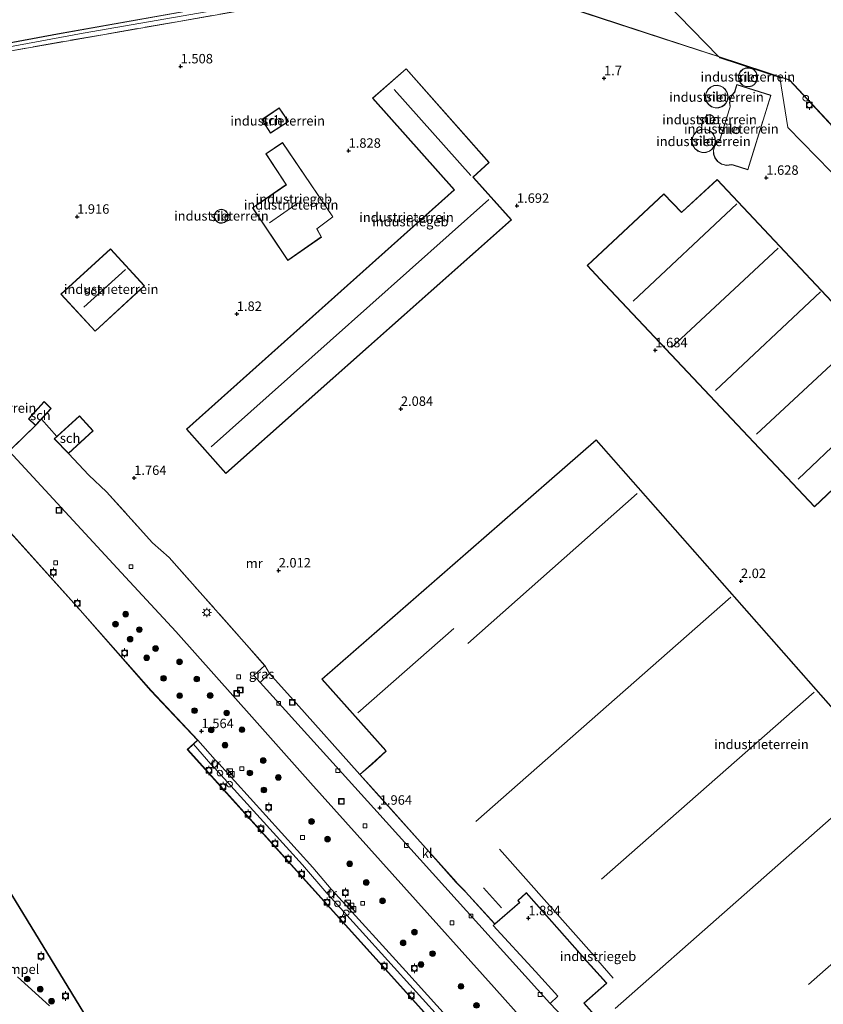
# Model space of a CAD drawing. Units: metres. Extents: x 169998 to 180005, y 482335 to 487502.
# Drawn here: x 170927 to 171140, y 485034 to 485294 of the extents above; entities that cross this region are included whole.
import ezdxf
from ezdxf.enums import TextEntityAlignment as Align

# ---------------------------------------------------------------- set-up
doc = ezdxf.new("R2010")
doc.units = ezdxf.units.M
doc.linetypes.add('IE-TERREINAFSCHEIDING', pattern=[10, 8, -2])
doc.layers.get('0').update_dxf_attribs({"lineweight": 25})
for name, color, linetype, lineweight in [('B-ME-GR-BOOM-S-B1', 93, 'Continuous', 18), ('B-ME-GW-TEENLIJN-L-B1', 93, 'Continuous', 18), ('B-ME-IE-GRASLAND-GV-B6', 93, 'Continuous', 18), ('B-ME-IE-GRONDWERKLIJN-GROND_INGERICHT-GV-B6', 253, 'Continuous', 18), ('B-ME-IE-HULPGEOMETRIE-L-B1', 53, 'Continuous', 18), ('B-ME-IE-INRICHTINGSELEMENT-S-B1', 253, 'Continuous', 18), ('B-ME-IE-MEUBILAIR_WEGMEUBILAIR-LICHTMAST-S-B1', 8, 'Continuous', 18), ('B-ME-IE-TERREINAFSCHEIDING-DOORGANG-L-B1', 8, 'IE-TERREINAFSCHEIDING-KUNSTMATIG-OPEN', 18), ('B-ME-IE-TERREINAFSCHEIDING-RASTERHEKWERK-L-B1', 8, 'IE-TERREINAFSCHEIDING', 18), ('B-ME-KG-KADASTRAAL-DAKRAND-L-B1', 13, 'Continuous', 18), ('B-ME-KG-KADASTRAAL-NOKLIJN-L-B1', 13, 'Continuous', 18), ('B-ME-MW-MUUR-GV-B6', 8, 'IE-TERREINAFSCHEIDING-KUNSTMATIG', 18), ('B-ME-OB-BEKLEDING-GV-B6', 253, 'Continuous', 18), ('B-ME-OB-WATERLIJN-L-B1', 133, 'OB-WATERLIJN', 18), ('B-ME-OG-BEBOUWING-GV-B6', 173, 'Continuous', 18), ('B-ME-OG-WATER-GV-B6', 153, 'Continuous', 18), ('B-ME-VH-DREMPEL-GV-B6', 8, 'Continuous', 18), ('B-ME-VH-VERH_SOORT-BETON-OVERIG-GV-B6', 8, 'IE-TERREINAFSCHEIDING-NATUURLIJK-HOUTWAL', 18), ('B-ME-VH-VERH_SOORT-BITUMEN-GV-B6', 8, 'IE-TERREINAFSCHEIDING-NATUURLIJK-HOUTWAL', 18), ('B-ME-VH-VERH_SOORT-KLINKERS-GV-B6', 8, 'IE-TERREINAFSCHEIDING-NATUURLIJK-HOUTWAL', 18), ('B-ME-VV-BOLDER-S-B1', 213, 'Continuous', 18), ('B-ME-VV-KOLK-S-B1', 8, 'Continuous', 18)]:
    doc.layers.add(name, color=color, linetype=linetype, lineweight=lineweight)
doc.layers.add('B-ME-GW-HOOGTEPUNT-S-B1', color=10, linetype='Continuous')
doc.styles.add('NLCS-ISO', font='NLCS-ISO.TTF')
doc.linetypes.add('IE-TERREINAFSCHEIDING-KUNSTMATIG', pattern='A,4,[82,NLCS.SHX,S=0.75,R=90,X=0,Y=0],4,-2', length=10)
doc.linetypes.add('IE-TERREINAFSCHEIDING-KUNSTMATIG-OPEN', pattern='A,7,-1.5,[67,NLCS.SHX,S=0.75,R=0,X=0,Y=0],-1.5', length=10)
doc.linetypes.add('IE-TERREINAFSCHEIDING-NATUURLIJK-HOUTWAL', pattern='A,7,-1.5,[67,NLCS.SHX,S=0.75,R=45,X=0,Y=0],-1.5,7,-1.5,[70,NLCS.SHX,S=0.75,R=0,X=0,Y=0],-1.5', length=20)
doc.linetypes.add('OB-WATERLIJN', pattern='A,10,[32,NLCS.SHX,S=2,R=0,X=0,Y=0],-12', length=22)

# ---------------------------------------------------------------- blocks, each defined once
blk = doc.blocks.new('hoogtepunt')
for p, q in [((-0.5, 0), (0.5, 0)), ((0, 0.5), (0, -0.5))]:
    blk.add_line(p, q)
blk = doc.blocks.new('dtb')
blk.add_circle((0, 0), 0.75)
blk = doc.blocks.new('boom')
h = blk.add_hatch(color=256)
edge = h.paths.add_edge_path()
edge.add_arc((0, 0), 0.75, 0, 360)
blk.add_circle((0, 0), 0.75)
blk = doc.blocks.new('kast')
blk.add_line((-0.75, -0.75), (0.75, 0.75))
blk.add_lwpolyline([(-0.75, 0.75), (0.75, 0.75), (0.75, -0.75), (-0.75, -0.75)], close=True)
blk = doc.blocks.new('lantaarnpaal')
for p, q in [((-0.75, 0), (-1.25, 0)), ((-0.88, 0.88), (-0.53, 0.53)), ((0, 0.75), (0, 1.25)), ((0.53, 0.53), (0.88, 0.88)), ((0.75, 0), (1.25, 0)), ((-0.53, -0.53), (-0.88, -0.88)), ((0, -0.75), (0, -1.25)), ((0.53, -0.53), (0.88, -0.88))]:
    blk.add_line(p, q)
blk.add_circle((0, 0), 0.75)
blk = doc.blocks.new('bolder')
for p, q in [((-0.75, 0), (-1.25, 0)), ((-0.75, 0.75), (-0.75, -0.75)), ((0.75, 0.75), (-0.75, 0.75)), ((0.75, -0.75), (0.75, 0.75)), ((0.75, 0), (1.25, 0)), ((-0.75, -0.75), (0.75, -0.75))]:
    blk.add_line(p, q)
blk.add_circle((0, 0), 0.673)
blk = doc.blocks.new('kolk')
blk.add_lwpolyline([(-0.5, -0.5), (0.5, -0.5), (0.5, 0.5), (-0.5, 0.5)], close=True)
blk = doc.blocks.new('put')
for p, q in [((0.75, 0.75), (-0.75, 0.75)), ((-0.75, 0.75), (-0.75, -0.75)), ((0.75, -0.75), (0.75, 0.75)), ((-0.75, -0.75), (0.75, -0.75))]:
    blk.add_line(p, q)
blk.add_lwpolyline([(-0.625, 0.625), (0.625, 0.625), (0.625, -0.625), (-0.625, -0.625)], close=True)

msp = doc.modelspace()

# ---------------------------------------------------------------- linework, layer by layer
at = {"layer": 'B-ME-GW-TEENLIJN-L-B1'}
msp.add_polyline3d([(171027.154, 485304.447, 1.001), (171025.956, 485304.953, 0.721), (170991.819, 485298.762, 0.529), (170944.122, 485290.455, 0.561), (170914.649, 485284.973, 0.561), (170880.573, 485278.832, 0.561), (170848.143, 485273.11, 0.553), (170845.508, 485272.32, 0.569), (170844.621, 485271.346, 0.577), (170842.251, 485251.075, 0.585), (170842.859, 485249.29, 0.585), (170851.335, 485241.886, 0.593), (170855.585, 485237.979, 0.601)], dxfattribs=at)
at = {"layer": 'B-ME-IE-GRASLAND-GV-B6'}
msp.add_polyline3d([(170993.313, 485121.346, 1.998), (170990.865, 485118.984, 1.844), (170989.209, 485120.814, 1.841), (170992.071, 485123.463, 1.825), (170993.313, 485121.346, 1.998)], dxfattribs=at)
at = {"layer": 'B-ME-IE-GRONDWERKLIJN-GROND_INGERICHT-GV-B6'}
for points in [[(171052.291, 485303.795, 1.497), (171097.079, 485289.049, 1.497), (171112.027, 485284.171, 1.497), (171112.219, 485283.974, 1.497), (171128.095, 485278.757, 1.497), (171130.193, 485265.528, 1.502), (171145.291, 485250.032, 1.506)], [(170921.09, 485285.116, 0.961), (171012.159, 485301.084, 1.249)], [(171012.159, 485301.084, 1.249), (170921.09, 485285.116, 0.961)], [(170914.649, 485284.973, 0.561), (170944.122, 485290.455, 0.561), (170991.819, 485298.762, 0.529)], [(171324.913, 485071.631, 1.756), (171321.72, 485068.964, 1.554), (171307.605, 485083.45, 1.499), (171275.016, 485118.031, 1.49), (171257.481, 485136.868, 1.458), (171229.222, 485167.231, 1.37), (171201.581, 485196.665, 1.37), (171172.512, 485227.688, 1.394), (171148.556, 485253.222, 1.442), (171147.158, 485251.981, 1.466), (171145.291, 485250.032, 1.506), (171130.193, 485265.528, 1.502), (171128.095, 485278.757, 1.497), (171112.219, 485283.974, 1.497), (171112.027, 485284.171, 1.497), (171130.574, 485278.047, 1.497), (171151.236, 485255.883, 1.497), (171180.545, 485224.708, 1.497), (171209.986, 485193.323, 1.497), (171235.59, 485166.005, 1.497), (171262.824, 485136.814, 1.497), (171292.898, 485104.798, 1.497), (171323.315, 485072.473, 1.497), (171353.896, 485101.83, 1.497)], [(171047.121, 485252.392, 1.609), (171051.284, 485256.335, 1.609), (171029.396, 485281.069, 1.609), (171020.508, 485273.295, 1.609), (171042.118, 485249.108, 1.609), (170971.399, 485185.924, 1.609), (170981.812, 485174.209, 1.609), (171057.18, 485241.175, 1.609), (171047.189, 485252.316, 1.609), (171047.121, 485252.392, 1.609)], [(171119.129, 485281.271, 1.619), (171118.29, 485280.922, 1.636), (171117.634, 485280.306, 1.645), (171117.254, 485279.56, 1.645), (171117.139, 485278.827, 1.638), (171117.241, 485278.092, 1.626), (171117.606, 485277.339, 1.607), (171118.25, 485276.711, 1.582), (171119.083, 485276.347, 1.556), (171119.944, 485276.296, 1.533), (171120.692, 485276.5, 1.516), (171121.299, 485276.884, 1.506), (171121.822, 485277.5, 1.501), (171122.139, 485278.325, 1.503), (171122.148, 485279.238, 1.515), (171121.846, 485280.068, 1.533), (171121.335, 485280.693, 1.555), (171120.735, 485281.088, 1.575), (171119.991, 485281.306, 1.597), (171119.129, 485281.271, 1.619)], [(171110.023, 485271.042, 1.645), (171110.958, 485270.738, 1.645), (171111.916, 485270.747, 1.645), (171112.759, 485271.026, 1.645), (171113.414, 485271.473, 1.645), (171113.928, 485272.077, 1.645), (171114.294, 485272.886, 1.645), (171114.404, 485273.837, 1.645), (171114.2, 485274.798, 1.645), (171113.713, 485275.622, 1.645), (171113.049, 485276.213, 1.645), (171112.334, 485276.556, 1.645), (171111.554, 485276.7, 1.645), (171110.67, 485276.612, 1.645), (171109.791, 485276.233, 1.645), (171109.06, 485275.576, 1.645), (171108.589, 485274.742, 1.645), (171108.409, 485273.872, 1.645), (171108.47, 485273.082, 1.645), (171108.736, 485272.335, 1.645), (171109.254, 485271.613, 1.645), (171110.023, 485271.042, 1.645)], [(171125.69, 485274.046, 1.749), (171116.688, 485276.947, 1.749), (171116.103, 485274.957, 1.749), (171116.111, 485274.848, 1.749), (171115.432, 485274.069, 1.749), (171114.977, 485273.116, 1.749), (171114.817, 485272.074, 1.749), (171114.953, 485271.026, 1.749), (171114.842, 485270.734, 1.749), (171114.678, 485270.206, 1.749), (171112.282, 485262.516, 1.749), (171112.169, 485262.129, 1.749), (171111.64, 485261.76, 1.749), (171110.89, 485260.72, 1.749), (171110.559, 485259.575, 1.749), (171110.591, 485258.52, 1.749), (171110.927, 485257.519, 1.749), (171111.636, 485256.559, 1.749), (171112.702, 485255.84, 1.749), (171113.968, 485255.535, 1.749), (171115.378, 485255.719, 1.749), (171115.754, 485255.599, 1.749), (171119.618, 485254.365, 1.749), (171123.656, 485267.517, 1.749), (171125.69, 485274.046, 1.749)], [(170998.318, 485267.11, 1.881), (170995.896, 485270.718, 1.881), (170991.33, 485267.628, 1.881), (170993.566, 485264.029, 1.881), (170998.318, 485267.11, 1.881)], [(171109.208, 485266.529, 1.645), (171109.691, 485266.496, 1.645), (171110.112, 485266.632, 1.645), (171110.421, 485266.87, 1.645), (171110.654, 485267.224, 1.645), (171110.753, 485267.687, 1.645), (171110.661, 485268.17, 1.645), (171110.4, 485268.564, 1.645), (171110.054, 485268.809, 1.645), (171109.679, 485268.917, 1.645), (171109.237, 485268.89, 1.645), (171108.801, 485268.683, 1.645), (171108.476, 485268.317, 1.645), (171108.325, 485267.883, 1.645), (171108.333, 485267.479, 1.645), (171108.473, 485267.1, 1.645), (171108.772, 485266.752, 1.645), (171109.208, 485266.529, 1.645)], [(171106.451, 485259.303, 1.743), (171107.513, 485258.939, 1.743), (171108.577, 485258.962, 1.743), (171109.477, 485259.289, 1.743), (171110.185, 485259.822, 1.743), (171110.766, 485260.632, 1.743), (171111.073, 485261.679, 1.743), (171110.991, 485262.803, 1.743), (171110.535, 485263.794, 1.743), (171109.843, 485264.512, 1.743), (171109.065, 485264.937, 1.743), (171108.128, 485265.131, 1.743), (171107.071, 485265, 1.743), (171106.074, 485264.487, 1.743), (171105.33, 485263.663, 1.743), (171104.938, 485262.707, 1.743), (171104.87, 485261.794, 1.743), (171105.07, 485260.901, 1.743), (171105.596, 485260.011, 1.743), (171106.451, 485259.303, 1.743)], [(170988.826, 485244.317, 1.761), (170998.196, 485230.463, 1.761), (171007.08, 485236.627, 1.761), (171005.938, 485238.679, 1.761), (171005.827, 485238.782, 1.761), (171010.079, 485241.922, 1.761), (170996.739, 485261.6, 1.761), (170992.372, 485258.622, 1.761), (170997.646, 485250.557, 1.761), (170997.765, 485250.458, 1.761), (170988.826, 485244.317, 1.761)], [(171111.498, 485251.823, 1.697), (171102.283, 485243.303, 1.697), (171102.129, 485243.159, 1.697), (171097.47, 485248.005, 1.697), (171077.229, 485229.128, 1.697), (171081.784, 485224.19, 1.697), (171081.886, 485224.079, 1.697), (171137.227, 485165.4, 2.195), (171165.218, 485191.909, 1.697)], [(171144.488, 485216.697, 1.697), (171111.498, 485251.823, 1.697)], [(170981.264, 485243.829, 1.761), (170980.754, 485243.946, 1.762), (170980.19, 485243.906, 1.765), (170979.611, 485243.663, 1.767), (170979.127, 485243.212, 1.769), (170978.836, 485242.626, 1.77), (170978.767, 485242.02, 1.771), (170978.874, 485241.491, 1.771), (170979.13, 485241.016, 1.77), (170979.571, 485240.595, 1.769), (170980.169, 485240.33, 1.766), (170980.83, 485240.293, 1.764), (170981.43, 485240.476, 1.761), (170981.889, 485240.805, 1.76), (170982.206, 485241.222, 1.758), (170982.407, 485241.774, 1.757), (170982.414, 485242.418, 1.757), (170982.188, 485243.042, 1.757), (170981.771, 485243.532, 1.759), (170981.264, 485243.829, 1.761)], [(170960.353, 485223.739, 1.849), (170951.354, 485233.533, 1.849), (170938.283, 485221.524, 1.849), (170947.282, 485211.73, 1.849), (170960.353, 485223.739, 1.849)], [(171186.478, 485061.727, 1.881), (171079.612, 485183.097, 1.881), (171007.155, 485119.859, 1.881), (171024.011, 485100.969, 1.881), (171024.074, 485100.893, 1.881), (171020.375, 485097.501, 1.881), (171017.146, 485094.724, 1.881), (171000.378, 485113.565, 1.959), (170993.313, 485121.346, 1.998), (170992.071, 485123.463, 1.825), (170966.849, 485151.994, 1.841), (170962.462, 485155.882, 1.825), (170950.326, 485169.36, 1.817), (170945.647, 485173.773, 1.809), (170940.237, 485179.461, 1.817), (170946.791, 485185.409, 1.817), (170943.155, 485189.407, 1.817), (170937.199, 485183.972, 1.677), (170933.121, 485188.57, 1.621), (170935.709, 485191.367, 1.641), (170933.822, 485193.158, 1.641), (170929.685, 485188.606, 1.641), (170931.574, 485186.898, 1.641), (170924.565, 485180.086, 1.635)], [(171098.747, 485001.149, 1.937), (171067.427, 485034.262, 1.913), (171069.486, 485036.173, 1.861), (171063.516, 485042.703, 1.91), (171052.405, 485054.788, 1.92), (171052.835, 485055.165, 1.881), (171059.421, 485060.876, 1.881), (171059.011, 485061.315, 1.881), (171058.946, 485061.389, 1.881), (171061.056, 485063.368, 1.881), (171061.133, 485063.419, 1.881), (171077.99, 485044.376, 1.881), (171078.09, 485044.264, 1.881), (171082.248, 485039.662, 1.881), (171082.313, 485039.588, 1.881), (171076.351, 485034.316, 1.881), (171084.588, 485024.962, 1.881)]]:
    msp.add_polyline3d(points, dxfattribs=at)
at = {"layer": 'B-ME-IE-HULPGEOMETRIE-L-B1'}
msp.add_polyline3d([(170922.231, 485478.958, 1.274), (170923.002, 485478.167, 1.378), (170923.791, 485477.357, 1.454), (170929.679, 485471.315, 1.832), (170956.322, 485443.971, 1.675), (171008.844, 485390.068, 1.78), (171030.103, 485368.249, 1.681), (171030.187, 485368.163, 0.497), (171031.591, 485366.722, 0.505), (171031.675, 485366.636, -0.199), (171111.877, 485284.325, -0.199), (171112.027, 485284.171, 1.497), (171112.219, 485283.974, 1.497), (171128.095, 485278.757, 1.497), (171130.193, 485265.528, 1.502), (171145.291, 485250.032, 1.506), (171171.798, 485222.828, 1.51), (171212.294, 485181.267, 1.44), (171258.091, 485134.266, 1.469), (171286.85, 485104.751, 1.546), (171296.13, 485095.227, 1.489), (171307.605, 485083.45, 1.499), (171321.72, 485068.964, 1.554), (171347.3, 485042.712, 1.722)], dxfattribs=at)
at = {"layer": 'B-ME-IE-TERREINAFSCHEIDING-DOORGANG-L-B1'}
for p, q in [((170950.326, 485169.36, 1.817), (170945.647, 485173.773, 1.809)), ((170966.849, 485151.994, 1.841), (170962.462, 485155.882, 1.825))]:
    msp.add_line(p, q, dxfattribs=at)
at = {"layer": 'B-ME-IE-TERREINAFSCHEIDING-RASTERHEKWERK-L-B1'}
for p, q in [((170937.199, 485183.972, 1.677), (170933.121, 485188.57, 1.621)), ((170940.237, 485179.461, 1.817), (170945.647, 485173.773, 1.809)), ((170950.326, 485169.36, 1.817), (170962.462, 485155.882, 1.825)), ((170966.849, 485151.994, 1.841), (170992.071, 485123.463, 1.825)), ((170993.313, 485121.346, 1.998), (170990.865, 485118.984, 1.844))]:
    msp.add_line(p, q, dxfattribs=at)
for points in [[(170854.987, 485239.792, 1.145), (170849.928, 485244.638, 0.969), (170843.398, 485250.049, 0.881), (170843.112, 485251.393, 0.929), (170845.475, 485270.952, 1.009), (170846.359, 485271.708, 1.001), (170921.09, 485285.116, 0.961), (171012.159, 485301.084, 1.249)], [(170931.574, 485186.898, 1.641), (170924.565, 485180.086, 1.635), (170915.548, 485171.322, 1.505)]]:
    msp.add_polyline3d(points, dxfattribs=at)
at = {"layer": 'B-ME-KG-KADASTRAAL-DAKRAND-L-B1'}
for points in [[(171057.109, 485241.179, 6.313), (170981.816, 485174.28, 6.353), (170971.469, 485185.92, 6.113), (171042.188, 485249.104, 6.169), (171020.579, 485273.291, 6.169), (171029.391, 485280.999, 6.209), (171051.215, 485256.338, 6.081), (171047.051, 485252.394, 8.305), (171047.152, 485252.283, 6.169), (171057.109, 485241.179, 6.313)], [(171117.189, 485278.826, 26.045), (171117.289, 485278.107, 26.033), (171117.647, 485277.369, 26.014), (171118.278, 485276.754, 25.99), (171119.094, 485276.396, 25.964), (171119.938, 485276.346, 25.942), (171120.671, 485276.547, 25.925), (171121.266, 485276.922, 25.915), (171121.778, 485277.526, 25.91), (171122.089, 485278.335, 25.912), (171122.098, 485279.229, 25.924), (171121.802, 485280.043, 25.942), (171121.301, 485280.656, 25.963), (171120.714, 485281.043, 25.983), (171119.985, 485281.256, 26.005), (171119.14, 485281.221, 26.026), (171118.317, 485280.879, 26.043), (171117.675, 485280.275, 26.051), (171117.303, 485279.544, 26.051), (171117.189, 485278.826, 26.045)], [(171108.519, 485273.092, 26.246), (171108.78, 485272.358, 26.268), (171109.29, 485271.649, 26.286), (171110.046, 485271.087, 26.295), (171110.965, 485270.788, 26.294), (171111.907, 485270.797, 26.283), (171112.737, 485271.071, 26.263), (171113.38, 485271.511, 26.24), (171113.885, 485272.104, 26.214), (171114.245, 485272.899, 26.182), (171114.354, 485273.834, 26.149), (171114.153, 485274.78, 26.119), (171113.674, 485275.59, 26.098), (171113.021, 485276.171, 26.086), (171112.318, 485276.508, 26.083), (171111.552, 485276.65, 26.087), (171110.682, 485276.564, 26.101), (171109.818, 485276.19, 26.124), (171109.099, 485275.544, 26.155), (171108.637, 485274.724, 26.189), (171108.46, 485273.869, 26.22), (171108.519, 485273.092, 26.246)], [(171114.972, 485271.076, 28.678), (171114.838, 485272.073, 28.659), (171114.999, 485273.109, 28.633), (171115.452, 485274.053, 28.604), (171116.127, 485274.799, 28.574), (171116.161, 485274.91, 11.897), (171116.745, 485276.793, 14.573), (171125.668, 485274.025, 14.573), (171123.634, 485267.466, 14.596), (171123.589, 485267.322, 10.34), (171119.598, 485254.459, 10.288), (171115.76, 485255.649, 10.318), (171115.374, 485255.769, 28.562), (171113.97, 485255.589, 28.575), (171112.716, 485255.876, 28.578), (171111.655, 485256.579, 28.57), (171110.948, 485257.529, 28.554), (171110.612, 485258.523, 28.534), (171110.58, 485259.571, 28.512), (171110.911, 485260.708, 28.484), (171111.66, 485261.737, 28.457), (171112.182, 485262.08, 28.446), (171112.302, 485262.468, 10.35), (171114.718, 485270.257, 10.34), (171114.763, 485270.401, 14.658), (171114.881, 485270.783, 14.32), (171114.972, 485271.076, 28.678)], [(170991.398, 485267.613, 5.801), (170995.883, 485270.648, 5.865), (170998.248, 485267.125, 5.865), (170993.582, 485264.099, 5.864), (170991.398, 485267.613, 5.801)], [(171108.383, 485267.489, 23.794), (171108.517, 485267.126, 23.787), (171108.803, 485266.792, 23.783), (171109.222, 485266.579, 23.782), (171109.684, 485266.546, 23.786), (171110.088, 485266.677, 23.793), (171110.384, 485266.904, 23.801), (171110.607, 485267.244, 23.811), (171110.702, 485267.687, 23.822), (171110.614, 485268.151, 23.831), (171110.364, 485268.529, 23.837), (171110.032, 485268.763, 23.839), (171109.673, 485268.867, 23.837), (171109.25, 485268.841, 23.832), (171108.831, 485268.642, 23.824), (171108.519, 485268.291, 23.813), (171108.375, 485267.875, 23.802), (171108.383, 485267.489, 23.794)], [(171104.92, 485261.798, 19.27), (171105.117, 485260.919, 19.278), (171105.634, 485260.044, 19.278), (171106.476, 485259.348, 19.269), (171107.521, 485258.989, 19.249), (171108.568, 485259.012, 19.224), (171109.453, 485259.333, 19.198), (171110.149, 485259.858, 19.173), (171110.72, 485260.655, 19.148), (171111.022, 485261.685, 19.125), (171110.942, 485262.79, 19.111), (171110.494, 485263.766, 19.107), (171109.813, 485264.472, 19.113), (171109.048, 485264.89, 19.125), (171108.126, 485265.08, 19.144), (171107.086, 485264.952, 19.171), (171106.105, 485264.446, 19.202), (171105.373, 485263.636, 19.231), (171104.987, 485262.695, 19.255), (171104.92, 485261.798, 19.27)], [(170996.729, 485261.532, 35.481), (171010.014, 485241.935, 35.417), (171005.797, 485238.822, 35.513), (171005.87, 485238.691, 42.825), (171007.011, 485236.64, 41.809), (170998.202, 485230.528, 41.913), (170988.897, 485244.305, 46.921), (170997.793, 485250.417, 46.857), (170997.711, 485250.542, 35.513), (170992.437, 485258.606, 35.385), (170996.729, 485261.532, 35.481)], [(171137.227, 485165.464, 5.809), (171081.937, 485224.096, 5.777), (171081.835, 485224.206, 4.609), (171077.302, 485229.123, 4.681), (171097.47, 485247.942, 4.697), (171102.121, 485243.096, 4.625), (171102.231, 485243.198, 5.601), (171111.497, 485251.76, 5.617), (171144.488, 485216.633, 5.889)], [(170978.921, 485241.508, 20.641), (170979.17, 485241.046, 20.641), (170979.599, 485240.637, 20.639), (170980.181, 485240.379, 20.637), (170980.824, 485240.343, 20.635), (170981.408, 485240.522, 20.632), (170981.854, 485240.842, 20.63), (170982.162, 485241.246, 20.629), (170982.357, 485241.783, 20.628), (170982.364, 485242.409, 20.628), (170982.144, 485243.017, 20.628), (170981.739, 485243.493, 20.63), (170981.245, 485243.782, 20.631), (170980.75, 485243.896, 20.633), (170980.202, 485243.857, 20.635), (170979.639, 485243.621, 20.638), (170979.168, 485243.182, 20.64), (170978.885, 485242.611, 20.641), (170978.817, 485242.023, 20.642), (170978.921, 485241.508, 20.641)], [(170938.354, 485221.521, 6.801), (170951.351, 485233.462, 6.785), (170960.282, 485223.742, 6.993), (170947.285, 485211.801, 7.008), (170938.354, 485221.521, 6.801)], [(170929.756, 485188.609, 4.297), (170933.825, 485193.086, 4.385), (170935.639, 485191.365, 4.393), (170931.571, 485186.968, 4.337), (170929.756, 485188.609, 4.297)], [(171165.318, 485192.055, 5.769), (171137.227, 485165.464, 5.809)], [(170936.576, 485183.335, 6.641), (170943.152, 485189.336, 6.641), (170946.721, 485185.412, 6.673), (170940.24, 485179.531, 6.705), (170936.576, 485183.335, 6.641)], [(171007.226, 485119.855, 7.161), (171079.607, 485183.027, 7.321), (171186.407, 485061.732, 7.681), (171146.278, 485026.46, 7.585)], [(171084.625, 485024.996, 8.401), (171076.422, 485034.311, 8.377), (171082.385, 485039.585, 8.369), (171082.285, 485039.696, 6.233), (171078.127, 485044.297, 6.441), (171078.028, 485044.409, 8.713), (171061.126, 485063.503, 8.644), (171061.017, 485063.4, 4.82), (171058.873, 485061.389, 4.823), (171058.975, 485061.28, 8.534), (171059.349, 485060.879, 8.529), (171052.84, 485055.235, 8.521), (171045.113, 485063.749, 8.513), (171045.007, 485063.855, 5.169), (171042.767, 485066.118, 5.177), (171042.667, 485066.23, 13.737), (171033.212, 485076.853, 13.745), (171033.112, 485076.965, 7.001), (171022.399, 485088.939, 6.833), (171022.299, 485089.05, 10.761), (171017.218, 485094.72, 10.753), (171020.408, 485097.464, 12.201), (171024.147, 485100.892, 10.889), (171024.047, 485101.004, 7.153), (171007.226, 485119.855, 7.161)]]:
    msp.add_polyline3d(points, dxfattribs=at)
at = {"layer": 'B-ME-KG-KADASTRAAL-NOKLIJN-L-B1'}
for p, q in [((171046.483, 485252.839, 8.521), (171026.269, 485275.58, 8.369)), ((171051.251, 485246.548, 9.432), (170977.947, 485181.206, 9.395)), ((171000.904, 485245.668, 46.737), (170993.328, 485240.365, 46.721)), ((171089.306, 485219.704, 8.659), (171116.733, 485245.37, 8.589)), ((171127.614, 485233.712, 8.668), (171099.493, 485207.471, 8.603)), ((170944.338, 485218.125, 8.854), (170955.321, 485228.084, 8.948)), ((171111.046, 485196.129, 8.655), (171138.776, 485222.2, 8.642)), ((171160.155, 485220.146, 8.688), (171121.947, 485184.6, 8.681)), ((171132.912, 485172.724, 8.558), (171157.689, 485196.273, 8.529)), ((171045.687, 485129.327, 12.993), (171090.372, 485168.906, 12.985)), ((171115.098, 485141.501, 14.121), (171047.802, 485082.292, 14.137)), ((171042.017, 485133.282, 11.313), (171016.645, 485110.987, 11.132)), ((171081.018, 485067.041, 11.609), (171137.086, 485116.458, 11.563)), ((171155.039, 485095.065, 10.44), (171084.556, 485032.946, 10.425)), ((171079.746, 485046.032, 9.265), (171054.073, 485074.983, 9.273)), ((171173.883, 485073.05, 13.254), (171135.625, 485039.244, 13.217)), ((171054.577, 485059.527, 9.281), (171049.822, 485064.741, 9.201)), ((171080.01, 485045.613, 8.569), (171084.087, 485040.945, 8.577))]:
    msp.add_line(p, q, dxfattribs=at)
at = {"layer": 'B-ME-MW-MUUR-GV-B6'}
for points in [[(171111.877, 485284.325, -0.199), (171112.027, 485284.171, 1.497), (171097.079, 485289.049, 1.497), (171052.291, 485303.795, 1.497)], [(171052.323, 485303.89, -0.199), (171097.11, 485289.144, -0.199), (171111.877, 485284.325, -0.199)], [(170886.782, 485280.871, -0.199), (170937.353, 485290.243, -0.199), (170991.248, 485299.922, -0.199)], [(170991.257, 485299.836, 0.489), (170937.362, 485290.157, 0.489), (170886.791, 485280.785, 0.489)], [(171353.896, 485101.83, 1.497), (171323.315, 485072.473, 1.497), (171292.898, 485104.798, 1.497), (171262.824, 485136.814, 1.497), (171235.59, 485166.005, 1.497), (171209.986, 485193.323, 1.497), (171180.545, 485224.708, 1.497), (171151.236, 485255.883, 1.497), (171130.574, 485278.047, 1.497), (171112.027, 485284.171, 1.497), (171111.877, 485284.325, -0.199), (171130.623, 485278.136, -0.199), (171151.301, 485255.953, -0.199), (171180.611, 485224.779, -0.199), (171210.052, 485193.393, -0.199), (171235.656, 485166.075, -0.199), (171262.89, 485136.884, -0.199), (171292.964, 485104.868, -0.199), (171323.311, 485072.616, -0.199), (171353.82, 485101.904, -0.199)], [(171056.589, 485006.82, -0.199), (171029.456, 485037.082, -0.199), (171004.521, 485064.744, -0.199), (170971.592, 485101.333, -0.199), (170974.29, 485103.732, -0.199), (170962.038, 485116.822, -0.199), (170943.313, 485138.066, -0.199), (170918.647, 485165.439, -0.199)], [(170918.721, 485165.507, 1.505), (170943.387, 485138.133, 1.505), (170962.112, 485116.89, 1.505), (170974.433, 485103.725, 1.505), (170973.286, 485102.705, 0.547), (170971.734, 485101.325, 0.481), (171004.595, 485064.811, 0.481), (171029.53, 485037.149, 0.481), (171056.664, 485006.887, 0.481)], [(170954.952, 485014.148, 1.369), (170932.525, 485050.992, 1.369), (170921.934, 485068.159, 1.369)], [(170922.011, 485068.224, -0.199), (170932.61, 485051.045, -0.199), (170955.031, 485014.211, -0.199)]]:
    msp.add_polyline3d(points, dxfattribs=at)
at = {"layer": 'B-ME-OB-BEKLEDING-GV-B6'}
for points in [[(170979.021, 485098.606, 1.545), (170977.798, 485097.445, 0.553), (170973.286, 485102.705, 0.547), (170974.433, 485103.725, 1.505), (170979.021, 485098.606, 1.545)], [(171009.603, 485064.451, 1.542), (171008.433, 485063.346, 0.681), (171002.035, 485070.826, 0.705), (170978.771, 485096.427, 0.544), (170979.994, 485097.588, 1.537), (171004.751, 485070.113, 1.617), (171009.603, 485064.451, 1.542)], [(171043.262, 485027.336, 1.541), (171041.978, 485026.179, 0.689), (171039.547, 485029.028, 0.681), (171009.586, 485062.117, 0.691), (171010.756, 485063.223, 1.553), (171029.334, 485042.79, 1.513), (171043.262, 485027.336, 1.541)]]:
    msp.add_polyline3d(points, dxfattribs=at)
at = {"layer": 'B-ME-OB-WATERLIJN-L-B1'}
msp.add_polyline3d([(171111.877, 485284.325, -0.199), (171130.623, 485278.136, -0.199), (171151.301, 485255.953, -0.199), (171180.611, 485224.779, -0.199), (171210.052, 485193.393, -0.199), (171235.656, 485166.075, -0.199), (171262.89, 485136.884, -0.199), (171292.964, 485104.868, -0.199), (171323.311, 485072.616, -0.199), (171353.82, 485101.904, -0.199)], dxfattribs=at)
at = {"layer": 'B-ME-OG-BEBOUWING-GV-B6'}
for points in [[(171057.18, 485241.175, 1.609), (170981.812, 485174.209, 1.609), (170971.399, 485185.924, 1.609), (171042.118, 485249.108, 1.609), (171020.508, 485273.295, 1.609), (171029.396, 485281.069, 1.609), (171051.284, 485256.335, 1.609), (171047.121, 485252.392, 1.609), (171047.189, 485252.316, 1.609), (171057.18, 485241.175, 1.609)], [(171117.139, 485278.827, 1.638), (171117.254, 485279.56, 1.645), (171117.634, 485280.306, 1.645), (171118.29, 485280.922, 1.636), (171119.129, 485281.271, 1.619), (171119.991, 485281.306, 1.597), (171120.735, 485281.088, 1.575), (171121.335, 485280.693, 1.555), (171121.846, 485280.068, 1.533), (171122.148, 485279.238, 1.515), (171122.139, 485278.325, 1.503), (171121.822, 485277.5, 1.501), (171121.299, 485276.884, 1.506), (171120.692, 485276.5, 1.516), (171119.944, 485276.296, 1.533), (171119.083, 485276.347, 1.556), (171118.25, 485276.711, 1.582), (171117.606, 485277.339, 1.607), (171117.241, 485278.092, 1.626), (171117.139, 485278.827, 1.638)], [(171108.47, 485273.082, 1.645), (171108.409, 485273.872, 1.645), (171108.589, 485274.742, 1.645), (171109.06, 485275.576, 1.645), (171109.791, 485276.233, 1.645), (171110.67, 485276.612, 1.645), (171111.554, 485276.7, 1.645), (171112.334, 485276.556, 1.645), (171113.049, 485276.213, 1.645), (171113.713, 485275.622, 1.645), (171114.2, 485274.798, 1.645), (171114.404, 485273.837, 1.645), (171114.294, 485272.886, 1.645), (171113.928, 485272.077, 1.645), (171113.414, 485271.473, 1.645), (171112.759, 485271.026, 1.645), (171111.916, 485270.747, 1.645), (171110.958, 485270.738, 1.645), (171110.023, 485271.042, 1.645), (171109.254, 485271.613, 1.645), (171108.736, 485272.335, 1.645), (171108.47, 485273.082, 1.645)], [(171114.953, 485271.026, 1.749), (171114.817, 485272.074, 1.749), (171114.977, 485273.116, 1.749), (171115.432, 485274.069, 1.749), (171116.111, 485274.848, 1.749), (171116.103, 485274.957, 1.749), (171116.688, 485276.947, 1.749), (171125.69, 485274.046, 1.749), (171123.656, 485267.517, 1.749), (171119.618, 485254.365, 1.749), (171115.754, 485255.599, 1.749), (171115.378, 485255.719, 1.749), (171113.968, 485255.535, 1.749), (171112.702, 485255.84, 1.749), (171111.636, 485256.559, 1.749), (171110.927, 485257.519, 1.749), (171110.591, 485258.52, 1.749), (171110.559, 485259.575, 1.749), (171110.89, 485260.72, 1.749), (171111.64, 485261.76, 1.749), (171112.169, 485262.129, 1.749), (171112.282, 485262.516, 1.749), (171114.678, 485270.206, 1.749), (171114.842, 485270.734, 1.749), (171114.953, 485271.026, 1.749)], [(170991.33, 485267.628, 1.881), (170995.896, 485270.718, 1.881), (170998.318, 485267.11, 1.881), (170993.566, 485264.029, 1.881), (170991.33, 485267.628, 1.881)], [(171108.333, 485267.479, 1.645), (171108.325, 485267.883, 1.645), (171108.476, 485268.317, 1.645), (171108.801, 485268.683, 1.645), (171109.237, 485268.89, 1.645), (171109.679, 485268.917, 1.645), (171110.054, 485268.809, 1.645), (171110.4, 485268.564, 1.645), (171110.661, 485268.17, 1.645), (171110.753, 485267.687, 1.645), (171110.654, 485267.224, 1.645), (171110.421, 485266.87, 1.645), (171110.112, 485266.632, 1.645), (171109.691, 485266.496, 1.645), (171109.208, 485266.529, 1.645), (171108.772, 485266.752, 1.645), (171108.473, 485267.1, 1.645), (171108.333, 485267.479, 1.645)], [(171104.87, 485261.794, 1.743), (171104.938, 485262.707, 1.743), (171105.33, 485263.663, 1.743), (171106.074, 485264.487, 1.743), (171107.071, 485265, 1.743), (171108.128, 485265.131, 1.743), (171109.065, 485264.937, 1.743), (171109.843, 485264.512, 1.743), (171110.535, 485263.794, 1.743), (171110.991, 485262.803, 1.743), (171111.073, 485261.679, 1.743), (171110.766, 485260.632, 1.743), (171110.185, 485259.822, 1.743), (171109.477, 485259.289, 1.743), (171108.577, 485258.962, 1.743), (171107.513, 485258.939, 1.743), (171106.451, 485259.303, 1.743), (171105.596, 485260.011, 1.743), (171105.07, 485260.901, 1.743), (171104.87, 485261.794, 1.743)], [(170996.739, 485261.6, 1.761), (171010.079, 485241.922, 1.761), (171005.827, 485238.782, 1.761), (171005.938, 485238.679, 1.761), (171007.08, 485236.627, 1.761), (170998.196, 485230.463, 1.761), (170988.826, 485244.317, 1.761), (170997.765, 485250.458, 1.761), (170997.646, 485250.557, 1.761), (170992.372, 485258.622, 1.761), (170996.739, 485261.6, 1.761)], [(171165.218, 485191.909, 1.697), (171137.227, 485165.4, 2.195), (171081.886, 485224.079, 1.697), (171081.784, 485224.19, 1.697), (171077.229, 485229.128, 1.697), (171097.47, 485248.005, 1.697), (171102.129, 485243.159, 1.697), (171102.283, 485243.303, 1.697), (171111.498, 485251.823, 1.697), (171144.488, 485216.697, 1.697)], [(170978.874, 485241.491, 1.771), (170978.767, 485242.02, 1.771), (170978.836, 485242.626, 1.77), (170979.127, 485243.212, 1.769), (170979.611, 485243.663, 1.767), (170980.19, 485243.906, 1.765), (170980.754, 485243.946, 1.762), (170981.264, 485243.829, 1.761), (170981.771, 485243.532, 1.759), (170982.188, 485243.042, 1.757), (170982.414, 485242.418, 1.757), (170982.407, 485241.774, 1.757), (170982.206, 485241.222, 1.758), (170981.889, 485240.805, 1.76), (170981.43, 485240.476, 1.761), (170980.83, 485240.293, 1.764), (170980.169, 485240.33, 1.766), (170979.571, 485240.595, 1.769), (170979.13, 485241.016, 1.77), (170978.874, 485241.491, 1.771)], [(170938.283, 485221.524, 1.849), (170951.354, 485233.533, 1.849), (170960.353, 485223.739, 1.849), (170947.282, 485211.73, 1.849), (170938.283, 485221.524, 1.849)], [(170933.121, 485188.57, 1.621), (170931.574, 485186.898, 1.641), (170929.685, 485188.606, 1.641), (170933.822, 485193.158, 1.641), (170935.709, 485191.367, 1.641), (170933.121, 485188.57, 1.621)], [(170940.237, 485179.461, 1.817), (170936.504, 485183.337, 1.817), (170937.199, 485183.972, 1.677), (170943.155, 485189.407, 1.817), (170946.791, 485185.409, 1.817), (170940.237, 485179.461, 1.817)], [(171052.835, 485055.165, 1.881), (171045.077, 485063.713, 1.881), (171044.973, 485063.819, 1.881), (171042.73, 485066.084, 1.881), (171042.629, 485066.198, 1.881), (171033.177, 485076.816, 1.881), (171033.077, 485076.928, 1.881), (171022.361, 485088.906, 1.881), (171022.261, 485089.018, 1.881), (171017.146, 485094.724, 1.881), (171020.375, 485097.501, 1.881), (171024.074, 485100.893, 1.881), (171024.011, 485100.969, 1.881), (171007.155, 485119.859, 1.881), (171079.612, 485183.097, 1.881), (171186.478, 485061.727, 1.881), (171146.356, 485026.462, 1.881)], [(170979.994, 485097.588, 1.537), (170978.771, 485096.427, 0.544), (170977.798, 485097.445, 0.553), (170979.021, 485098.606, 1.545), (170979.994, 485097.588, 1.537)], [(171010.756, 485063.223, 1.553), (171009.586, 485062.117, 0.691), (171008.433, 485063.346, 0.681), (171009.603, 485064.451, 1.542), (171010.756, 485063.223, 1.553)], [(171084.588, 485024.962, 1.881), (171076.351, 485034.316, 1.881), (171082.313, 485039.588, 1.881), (171082.248, 485039.662, 1.881), (171078.09, 485044.264, 1.881), (171077.99, 485044.376, 1.881), (171061.133, 485063.419, 1.881), (171061.056, 485063.368, 1.881), (171058.946, 485061.389, 1.881), (171059.011, 485061.315, 1.881), (171059.421, 485060.876, 1.881), (171052.835, 485055.165, 1.881)]]:
    msp.add_polyline3d(points, dxfattribs=at)
at = {"layer": 'B-ME-OG-WATER-GV-B6'}
for points in [[(171111.877, 485284.325, -0.199), (171031.675, 485366.636, -0.199), (171054.185, 485371.052, -0.199), (171093.828, 485378.336, -0.199), (171114.958, 485382.345, -0.199), (171132.625, 485363.607, -0.199), (171132.305, 485363.303, -0.199), (171139.604, 485355.644, -0.199), (171175.181, 485317.532, -0.199), (171182.13, 485309.938, -0.199), (171199.91, 485291.052, -0.199), (171220.968, 485268.431, -0.199), (171240.034, 485248.088, -0.199), (171254.758, 485232.417, -0.199), (171274.523, 485211.246, -0.199), (171292.95, 485191.942, -0.199), (171305.935, 485178.104, -0.199), (171339.392, 485142.544, -0.199)], [(171031.675, 485366.636, -0.199), (171111.877, 485284.325, -0.199)], [(171111.877, 485284.325, -0.199), (171097.11, 485289.144, -0.199), (171052.323, 485303.89, -0.199)], [(170991.248, 485299.922, -0.199), (170937.353, 485290.243, -0.199), (170886.782, 485280.871, -0.199)], [(171353.82, 485101.904, -0.199), (171323.311, 485072.616, -0.199), (171292.964, 485104.868, -0.199), (171262.89, 485136.884, -0.199), (171235.656, 485166.075, -0.199), (171210.052, 485193.393, -0.199), (171180.611, 485224.779, -0.199), (171151.301, 485255.953, -0.199), (171130.623, 485278.136, -0.199), (171111.877, 485284.325, -0.199)], [(170918.647, 485165.439, -0.199), (170943.313, 485138.066, -0.199), (170962.038, 485116.822, -0.199), (170974.29, 485103.732, -0.199), (170971.592, 485101.333, -0.199), (171004.521, 485064.744, -0.199), (171029.456, 485037.082, -0.199), (171056.589, 485006.82, -0.199)], [(170955.031, 485014.211, -0.199), (170932.61, 485051.045, -0.199), (170922.011, 485068.224, -0.199)]]:
    msp.add_polyline3d(points, dxfattribs=at)
at = {"layer": 'B-ME-VH-VERH_SOORT-BETON-OVERIG-GV-B6'}
for points in [[(170886.791, 485280.785, 0.489), (170937.362, 485290.157, 0.489), (170991.257, 485299.836, 0.489)], [(170991.819, 485298.762, 0.529), (170944.122, 485290.455, 0.561), (170914.649, 485284.973, 0.561)], [(170924.565, 485180.086, 1.635), (170953.1, 485149.193, 1.68), (170968.586, 485132.428, 1.705), (170989.373, 485109.144, 1.718), (171004.193, 485092.544, 1.728), (171028.752, 485065.035, 1.745), (171052.603, 485038.455, 1.783), (171068.697, 485020.519, 1.809), (171067.376, 485019.539, 1.817)], [(171067.376, 485019.539, 1.817), (171058.067, 485010.825, 1.559), (171055.15, 485014.113, 1.553), (171044.33, 485026.152, 1.537), (171043.262, 485027.336, 1.541), (171029.334, 485042.79, 1.513), (171010.756, 485063.223, 1.553), (171009.603, 485064.451, 1.542), (171004.751, 485070.113, 1.617), (170979.994, 485097.588, 1.537), (170979.021, 485098.606, 1.545), (170974.433, 485103.725, 1.505), (170962.112, 485116.89, 1.505), (170943.387, 485138.133, 1.505), (170918.721, 485165.507, 1.505)]]:
    msp.add_polyline3d(points, dxfattribs=at)
at = {"layer": 'B-ME-VH-VERH_SOORT-BITUMEN-GV-B6'}
for points in [[(171068.697, 485020.519, 1.809), (171052.603, 485038.455, 1.783), (171028.752, 485065.035, 1.745), (171004.193, 485092.544, 1.728), (170989.373, 485109.144, 1.718), (170968.586, 485132.428, 1.705), (170953.1, 485149.193, 1.68), (170924.565, 485180.086, 1.635), (170931.574, 485186.898, 1.641), (170933.121, 485188.57, 1.621), (170937.199, 485183.972, 1.677), (170936.504, 485183.337, 1.817), (170940.237, 485179.461, 1.817), (170945.647, 485173.773, 1.809), (170950.326, 485169.36, 1.817), (170962.462, 485155.882, 1.825), (170966.849, 485151.994, 1.841), (170992.071, 485123.463, 1.825), (170989.209, 485120.814, 1.841), (170990.865, 485118.984, 1.844), (171020.911, 485085.8, 1.905), (171067.359, 485034.334, 1.913), (171067.427, 485034.262, 1.913), (171098.747, 485001.149, 1.937)], [(170926.797, 485041.304, 1.993), (170935.277, 485033.598, 1.873)]]:
    msp.add_polyline3d(points, dxfattribs=at)
at = {"layer": 'B-ME-VH-VERH_SOORT-KLINKERS-GV-B6'}
for points in [[(171017.146, 485094.724, 1.881), (171022.261, 485089.018, 1.881), (171022.361, 485088.906, 1.881), (171033.077, 485076.928, 1.881), (171033.177, 485076.816, 1.881), (171042.629, 485066.198, 1.881), (171042.73, 485066.084, 1.881), (171044.973, 485063.819, 1.881), (171045.077, 485063.713, 1.881), (171052.835, 485055.165, 1.881), (171052.405, 485054.788, 1.92), (171063.516, 485042.703, 1.91), (171069.486, 485036.173, 1.861), (171067.427, 485034.262, 1.913), (171067.359, 485034.334, 1.913), (171020.911, 485085.8, 1.905), (170990.865, 485118.984, 1.844), (170993.313, 485121.346, 1.998), (171000.378, 485113.565, 1.959), (171017.146, 485094.724, 1.881)], [(171056.664, 485006.887, 0.481), (171029.53, 485037.149, 0.481), (171004.595, 485064.811, 0.481), (170971.734, 485101.325, 0.481), (170973.286, 485102.705, 0.547), (170977.798, 485097.445, 0.553)], [(170977.798, 485097.445, 0.553), (170978.771, 485096.427, 0.544), (171002.035, 485070.826, 0.705), (171008.433, 485063.346, 0.681), (171009.586, 485062.117, 0.691), (171039.547, 485029.028, 0.681)], [(170921.934, 485068.159, 1.369), (170932.525, 485050.992, 1.369), (170954.952, 485014.148, 1.369), (170969.986, 484999.183, 1.369), (170999.502, 484969.712, 1.369), (171013.585, 484955.578, 1.369), (171019.662, 484949.57, 1.369), (171039.025, 484944.944, 1.369)], [(170935.277, 485033.598, 1.873), (170926.797, 485041.304, 1.993)]]:
    msp.add_polyline3d(points, dxfattribs=at)

# ---------------------------------------------------------------- block references
at = {"layer": 'B-ME-GR-BOOM-S-B1', "rotation": 90}
for p in [(170955.355, 485137.041, 1.641), (170952.672, 485134.419, 1.545), (170958.958, 485132.949, 1.593), (170956.533, 485130.467, 1.553), (170963.263, 485127.964, 1.617), (170960.896, 485125.539, 1.553), (170969.582, 485124.439, 1.649), (170965.367, 485120.096, 1.569), (170974.121, 485119.909, 1.641), (170969.62, 485115.512, 1.553), (170977.664, 485115.532, 1.641), (170973.539, 485111.559, 1.561), (170982.031, 485110.946, 1.689), (170977.957, 485106.459, 1.617), (170986.058, 485106.536, 1.761), (170981.589, 485102.452, 1.649), (170991.667, 485098.37, 1.689), (170988.149, 485095.103, 1.673), (170995.665, 485093.931, 1.697), (170991.861, 485090.61, 1.697), (171004.427, 485082.307, 1.761), (171008.651, 485077.637, 1.793), (171014.507, 485071.123, 1.777), (171018.87, 485066.195, 1.737), (171023.177, 485061.325, 1.721), (171031.609, 485053.098, 1.777), (171028.609, 485050.224, 1.705), (171036.391, 485047.395, 1.713), (171033.334, 485044.521, 1.657), (170929.363, 485040.697, 1.929), (170932.805, 485038.015, 1.873), (171043.877, 485038.751, 1.769), (170935.796, 485034.833, 1.817), (171047.982, 485033.741, 1.761)]:
    msp.add_blockref('boom', p, dxfattribs=at)
at = {"layer": 'B-ME-GW-HOOGTEPUNT-S-B1', "rotation": 90}
for p in [(170969.873, 485281.698, 1.508), (170969.873, 485281.698, 1.508), (171081.645, 485278.556, 1.7), (171081.645, 485278.556, 1.7), (171014.208, 485259.423, 1.828), (171014.208, 485259.423, 1.828), (171124.492, 485252.278, 1.628), (171124.492, 485252.278, 1.628), (171058.645, 485244.882, 1.692), (171058.645, 485244.882, 1.692), (170942.536, 485241.995, 1.916), (170942.536, 485241.995, 1.916), (170984.695, 485216.329, 1.82), (170984.695, 485216.329, 1.82), (171095.187, 485206.734, 1.684), (171095.187, 485206.734, 1.684), (171028.013, 485191.262, 2.084), (171028.013, 485191.262, 2.084), (170957.614, 485173.013, 1.764), (170957.614, 485173.013, 1.764), (170995.748, 485148.585, 2.012), (170995.748, 485148.585, 2.012), (171117.797, 485145.794, 2.02), (171117.797, 485145.794, 2.02), (170975.388, 485106.16, 1.564), (170975.388, 485106.16, 1.564), (171022.442, 485085.938, 1.964), (171022.442, 485085.938, 1.964), (171061.68, 485056.756, 1.884), (171061.68, 485056.756, 1.884)]:
    msp.add_blockref('hoogtepunt', p, dxfattribs=at)
at = {"layer": 'B-ME-IE-INRICHTINGSELEMENT-S-B1', "rotation": 90}
for name, p in [('dtb', (171134.922, 485273.276, 1.494)), ('put', (170937.728, 485164.467, 1.562)), ('put', (170984.693, 485116.106, 1.809)), ('put', (170985.606, 485116.998, 1.809)), ('put', (170999.318, 485113.716, 1.89)), ('dtb', (170980.255, 485095.067, 0.716)), ('kast', (170982.803, 485095.466, 1.574)), ('kast', (170983.285, 485094.728, 1.598)), ('dtb', (170982.771, 485092.177, 0.689)), ('put', (171012.328, 485087.6, 1.801)), ('dtb', (171011.263, 485060.539, 0.792)), ('kast', (171013.996, 485060.794, 1.534)), ('kast', (171014.829, 485059.979, 1.534)), ('kast', (171015.355, 485059.1, 1.538)), ('dtb', (171013.575, 485058.147, 0.772))]:
    msp.add_blockref(name, p, dxfattribs=at)
at = {"layer": 'B-ME-IE-MEUBILAIR_WEGMEUBILAIR-LICHTMAST-S-B1', "rotation": 90}
msp.add_blockref('lantaarnpaal', (170976.787, 485137.49, 1.929), dxfattribs=at)
at = {"layer": 'B-ME-VV-BOLDER-S-B1', "rotation": 90}
for p in [(171135.856, 485271.48, 1.567), (170936.295, 485148.093, 1.498), (170942.624, 485139.867, 1.574), (170955.059, 485126.808, 1.55), (170977.326, 485095.771, 0.632), (170981.065, 485091.519, 0.64), (170987.669, 485084.207, 0.64), (170993.112, 485086.043, 1.562), (170991.062, 485080.361, 0.648), (170994.783, 485076.462, 0.656), (170998.289, 485072.355, 0.636), (171001.822, 485068.413, 0.604), (171013.383, 485063.486, 1.506), (171008.54, 485060.934, 0.628), (171012.627, 485056.417, 0.656), (170933.006, 485046.706, 1.593), (171023.64, 485044.112, 0.592), (171031.606, 485043.529, 1.558), (170939.472, 485036.22, 1.577), (171030.753, 485036.321, 0.636)]:
    msp.add_blockref('bolder', p, dxfattribs=at)
at = {"layer": 'B-ME-VV-KOLK-S-B1', "rotation": 90}
for p in [(170936.879, 485150.6, 1.43), (170956.791, 485149.561, 1.753), (170985.178, 485120.503, 1.777), (170995.742, 485113.487, 1.793), (170986.04, 485096.234, 1.466), (171011.377, 485095.73, 1.881), (171018.568, 485081.139, 1.961), (171002.033, 485078.056, 1.506), (171029.478, 485075.959, 1.977), (171017.9, 485060.68, 1.374), (171046.511, 485057.356, 1.857), (171041.51, 485055.538, 1.889), (171064.782, 485036.609, 1.921)]:
    msp.add_blockref('kolk', p, dxfattribs=at)

# ---------------------------------------------------------------- texts
at = {"layer": 'B-ME-GW-HOOGTEPUNT-S-B1', "ltscale": 0.2, "style": 'NLCS-ISO'}
for s, p in [('1.508', (170969.873, 485281.698, 1.508)), ('1.508', (170969.873, 485281.698, 1.508)), ('1.7', (171081.645, 485278.556, 1.7)), ('1.7', (171081.645, 485278.556, 1.7)), ('1.828', (171014.208, 485259.423, 1.828)), ('1.828', (171014.208, 485259.423, 1.828)), ('1.628', (171124.492, 485252.278, 1.628)), ('1.628', (171124.492, 485252.278, 1.628)), ('1.692', (171058.645, 485244.882, 1.692)), ('1.692', (171058.645, 485244.882, 1.692)), ('1.916', (170942.536, 485241.995, 1.916)), ('1.916', (170942.536, 485241.995, 1.916)), ('1.82', (170984.695, 485216.329, 1.82)), ('1.82', (170984.695, 485216.329, 1.82)), ('1.684', (171095.187, 485206.734, 1.684)), ('1.684', (171095.187, 485206.734, 1.684)), ('2.084', (171028.013, 485191.262, 2.084)), ('2.084', (171028.013, 485191.262, 2.084)), ('1.764', (170957.614, 485173.013, 1.764)), ('1.764', (170957.614, 485173.013, 1.764)), ('2.012', (170995.748, 485148.585, 2.012)), ('2.012', (170995.748, 485148.585, 2.012)), ('2.02', (171117.797, 485145.794, 2.02)), ('2.02', (171117.797, 485145.794, 2.02)), ('1.564', (170975.388, 485106.16, 1.564)), ('1.564', (170975.388, 485106.16, 1.564)), ('1.964', (171022.442, 485085.938, 1.964)), ('1.964', (171022.442, 485085.938, 1.964)), ('1.884', (171061.68, 485056.756, 1.884)), ('1.884', (171061.68, 485056.756, 1.884))]:
    msp.add_text(s, height=2.5, dxfattribs=at).set_placement(p, align=Align.BOTTOM_LEFT)
at = {"layer": 'B-ME-IE-GRASLAND-GV-B6', "ltscale": 0.2, "style": 'NLCS-ISO'}
msp.add_text('gras', height=2.5, dxfattribs=at).set_placement((170991.261, 485121.2235), align=Align.MIDDLE_CENTER)
at = {"layer": 'B-ME-IE-GRONDWERKLIJN-GROND_INGERICHT-GV-B6', "ltscale": 0.2, "style": 'NLCS-ISO'}
for p in [(171119.6353, 485278.9272), (171111.3431, 485273.5828), (170995.4856, 485267.319), (171109.5143, 485267.6406), (171115.27, 485265.1977), (171107.9002, 485261.8834), (170999.0267, 485245.1222), (170980.6346, 485242.2012), (171029.5128, 485241.8215), (170951.525, 485222.853), (170919.2795, 485191.4749), (171123.2129, 485102.6531)]:
    msp.add_text('industrieterrein', height=2.5, dxfattribs=at).set_placement(p, align=Align.MIDDLE_CENTER)
at = {"layer": 'B-ME-MW-MUUR-GV-B6', "ltscale": 0.2, "style": 'NLCS-ISO'}
msp.add_text('mr', height=2.5, dxfattribs=at).set_placement((170989.3096, 485150.4512), align=Align.MIDDLE_CENTER)
at = {"layer": 'B-ME-OG-BEBOUWING-GV-B6', "ltscale": 0.2, "style": 'NLCS-ISO'}
for s, p in [('silo', (171119.5358, 485278.805)), ('silo', (171111.2725, 485273.6755)), ('sch', (170994.088, 485267.4226)), ('silo', (171109.4657, 485267.6934)), ('silo', (171114.8406, 485265.0769)), ('silo', (171107.8211, 485262.008)), ('industriegeb', (170999.7461, 485246.6934)), ('silo', (170980.5151, 485242.0843)), ('industriegeb', (171030.5187, 485240.6998)), ('sch', (170947.111, 485222.41)), ('sch', (170932.8387, 485189.5282)), ('sch', (170940.6872, 485183.5078)), ('tr', (170979.1156, 485097.5308)), ('tr', (171009.8268, 485063.272)), ('industriegeb', (171080.0773, 485046.692))]:
    msp.add_text(s, height=2.5, dxfattribs=at).set_placement(p, align=Align.MIDDLE_CENTER)
at = {"layer": 'B-ME-VH-DREMPEL-GV-B6', "ltscale": 0.2, "style": 'NLCS-ISO'}
msp.add_text('verkeersdrempel', height=2.5, dxfattribs=at).set_placement((170919.0536, 485043.2848), align=Align.MIDDLE_CENTER)
at = {"layer": 'B-ME-VH-VERH_SOORT-KLINKERS-GV-B6', "ltscale": 0.2, "style": 'NLCS-ISO'}
msp.add_text('kl', height=2.5, dxfattribs=at).set_placement((171034.9536, 485073.9025), align=Align.MIDDLE_CENTER)

doc.saveas('drawing.dxf')
